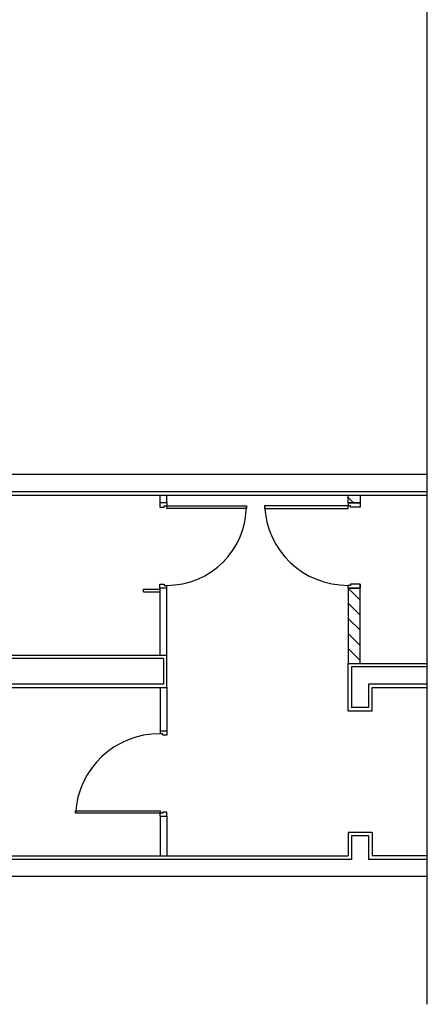
# Model space of a CAD drawing. Extents: x 1961 to 6583, y -6700 to 3716.
# Drawn here: x 5002 to 5479, y -6192 to -5040 of the extents above; entities that cross this region are included whole.
import ezdxf

# ---------------------------------------------------------------- set-up
doc = ezdxf.new("R2010")
doc.units = 0
doc.header["$LTSCALE"] = 93
doc.header["$MEASUREMENT"] = 0
doc.linetypes.add('AUSGEZOGEN', pattern=[0])
doc.layers.get('0').update_dxf_attribs({"linetype": 'CONTINUOUS'})
for name, color, linetype in [('BETON', 7, 'CONTINUOUS'), ('CLOISONS', 11, 'CONTINUOUS'), ('DBRIQUE', 255, 'CONTINUOUS'), ('ISOLATION', 6, 'CONTINUOUS'), ('PORTE', 8, 'CONTINUOUS')]:
    doc.layers.add(name, color=color, linetype=linetype)

# ---------------------------------------------------------------- blocks, each defined once
blk = doc.blocks.new('*X9')
at = {"color": 0}
for p, q in [((5098, 4426.2), (5111.8, 4440)), ((5115.4, 4426), (5129.4, 4440)), ((5133.1, 4426), (5147.1, 4440)), ((5150.8, 4426), (5164.8, 4440)), ((5168.5, 4426), (5182.5, 4440)), ((4991.7, 4426), (4998, 4432.3))]:
    blk.add_line(p, q, dxfattribs=at)

msp = doc.modelspace()

# ---------------------------------------------------------------- linework, layer by layer
msp.add_lwpolyline([(5479.1, -6192), (5479.1, -3768.5)])
at = {"layer": 'BETON'}
for p, q in [((5479.1, -5572.5), (4690.5, -5572.5)), ((5479.1, -5592.5), (4670.5, -5592.5)), ((5170.5, -5787.5), (4328, -5787.5)), ((5170.5, -5787.5), (5170.5, -5817.5)), ((5479.1, -5797.5), (5390.5, -5797.5)), ((5390.5, -5797.5), (5390.5, -5845)), ((5170.5, -5817.5), (4328, -5817.5)), ((5479.1, -5817.5), (5410.5, -5817.5)), ((5410.5, -5817.5), (5410.5, -5845)), ((5410.5, -5845), (5390.5, -5845)), ((5166.7, -5872.1), (5174.5, -5872.1)), ((5166.7, -5972.1), (5174.5, -5972.1)), ((5390.5, -5995), (5390.5, -6022.5)), ((5410.5, -5995), (5390.5, -5995)), ((5410.5, -5995), (5410.5, -6022.5)), ((5155.5, -6022.5), (2770.5, -6022.5)), ((5170.5, -6022.5), (5155.5, -6022.5)), ((5390.5, -6022.5), (5170.5, -6022.5)), ((5479.1, -6022.5), (5410.5, -6022.5)), ((5479.1, -6042.5), (2750.5, -6042.5))]:
    msp.add_line(p, q, dxfattribs=at)
at = {"layer": 'CLOISONS'}
for p, q in [((5166.7, -5605.5), (5166.7, -5596.5)), ((5174.5, -5605.5), (5174.5, -5596.5)), ((5147.2, -5706.5), (5166.5, -5706.5)), ((5147.2, -5709.5), (5147.2, -5706.5)), ((5147.2, -5709.5), (5166.5, -5709.5)), ((5166.7, -5783.5), (5166.7, -5705.5)), ((5174.5, -5783.5), (5174.5, -5705.5)), ((5386.5, -5797.5), (5386.5, -5793.5)), ((5166.7, -5821.5), (5166.7, -5872.1)), ((5174.5, -5821.5), (5174.5, -5872.1)), ((5166.7, -5972.1), (5166.7, -6018.5)), ((5174.5, -5972.1), (5174.5, -6018.5))]:
    msp.add_line(p, q, dxfattribs=at)
at = {"layer": 'DBRIQUE'}
msp.add_lwpolyline([(5386.5, -5596.5), (5400.5, -5596.5), (5400.5, -5605.5), (5386.5, -5605.5)], close=True, dxfattribs=at)
msp.add_lwpolyline([(5386.5, -5793.5), (5400.5, -5793.5), (5400.5, -5705.5), (5386.5, -5705.5), (5386.5, -5793.5)], dxfattribs=at)
at = {"layer": 'ISOLATION'}
for p, q in [((4664.5, -5596.5), (5479.1, -5596.5)), ((4332, -5783.5), (5174.5, -5783.5)), ((5174.5, -5821.5), (5174.5, -5783.5)), ((5386.5, -5793.5), (5479.1, -5793.5)), ((5386.5, -5849), (5386.5, -5793.5)), ((4274, -5821.5), (5174.5, -5821.5)), ((5414.5, -5821.5), (5479.1, -5821.5)), ((5414.5, -5849), (5414.5, -5821.5)), ((5414.5, -5849), (5386.5, -5849)), ((5414.5, -5991), (5386.5, -5991)), ((5386.5, -5991), (5386.5, -6018.5)), ((5414.5, -5991), (5414.5, -6018.5)), ((4320.5, -6018.5), (5386.5, -6018.5)), ((5479.1, -6018.5), (5414.5, -6018.5))]:
    msp.add_line(p, q, dxfattribs=at)
at = {"layer": 'PORTE', "color": 8, "linetype": 'AUSGEZOGEN'}
msp.add_line((5174.5, -5877.1), (5169.7, -5877.1), dxfattribs=at)
for points in [[(5174.5, -5605.5), (5166.5, -5605.5)], [(5166.5, -5605.5), (5166.5, -5610.5)], [(5174.5, -5605.5), (5174.5, -5609)], [(5386.5, -5605.5), (5386.5, -5609)], [(5386.5, -5605.5), (5400.5, -5605.5)], [(5400.5, -5605.5), (5400.5, -5610.5)], [(5166.5, -5610.5), (5171.5, -5610.5)], [(5171.5, -5610.5), (5171.5, -5609)], [(5171.5, -5609), (5174.5, -5609)], [(5174.5, -5609), (5267.5, -5609)], [(5174.5, -5612), (5174.5, -5609)], [(5267.5, -5612), (5174.5, -5612)], [(5267.5, -5609), (5267.5, -5612)], [(5288.9, -5609), (5288.9, -5612)], [(5386.5, -5609), (5288.9, -5609)], [(5288.9, -5612), (5386.5, -5612)], [(5386.5, -5612), (5386.5, -5609)], [(5389.5, -5609), (5386.5, -5609)], [(5389.5, -5610.5), (5389.5, -5609)], [(5400.5, -5610.5), (5389.5, -5610.5)], [(5166.5, -5705.5), (5166.5, -5700.5)], [(5166.5, -5700.5), (5171.5, -5700.5)], [(5174.5, -5705.5), (5166.5, -5705.5)], [(5171.5, -5700.5), (5171.5, -5702)], [(5171.5, -5702), (5174.5, -5702)], [(5174.5, -5705.5), (5174.5, -5702)], [(5386.5, -5705.5), (5386.5, -5702)], [(5389.5, -5702), (5386.5, -5702)], [(5386.5, -5705.5), (5400.5, -5705.5)], [(5389.5, -5700.5), (5389.5, -5702)], [(5400.5, -5700.5), (5389.5, -5700.5)], [(5400.5, -5700.5), (5400.5, -5705.5)], [(5400.5, -5705.5), (5400.5, -5700.5)], [(5166.7, -5872.1), (5174.5, -5872.1)], [(5166.7, -5872.1), (5166.7, -5875.6)], [(5174.5, -5872.1), (5174.5, -5877.1)], [(5169.7, -5875.6), (5166.7, -5875.6)], [(5169.7, -5877.1), (5169.7, -5875.6)], [(5067.8, -5968.6), (5067.8, -5965.6)], [(5067.8, -5965.6), (5166.7, -5965.6)], [(5166.7, -5968.6), (5067.8, -5968.6)], [(5166.7, -5965.6), (5166.7, -5968.6)], [(5169.7, -5968.6), (5166.7, -5968.6)], [(5166.7, -5972.1), (5166.7, -5968.6)], [(5166.7, -5972.1), (5174.5, -5972.1)], [(5174.5, -5967.1), (5169.7, -5967.1)], [(5169.7, -5967.1), (5169.7, -5968.6)], [(5174.5, -5972.1), (5174.5, -5967.1)]]:
    msp.add_lwpolyline(points, dxfattribs=at)
for centre, radius, start, end in [((5174.5, -5609), 93, 270, 0), ((5385.8, -5605), 97, 182.3558, 270.3866), ((5165.8, -5973.8), 98.2, 89.5113, 176.985)]:
    msp.add_arc(centre, radius, start, end, dxfattribs=at)

# ---------------------------------------------------------------- block references
at = {"layer": 'DBRIQUE', "rotation": 270}
msp.add_blockref('*X9', (960.5, -607.5), dxfattribs=at)

doc.saveas('drawing.dxf')
